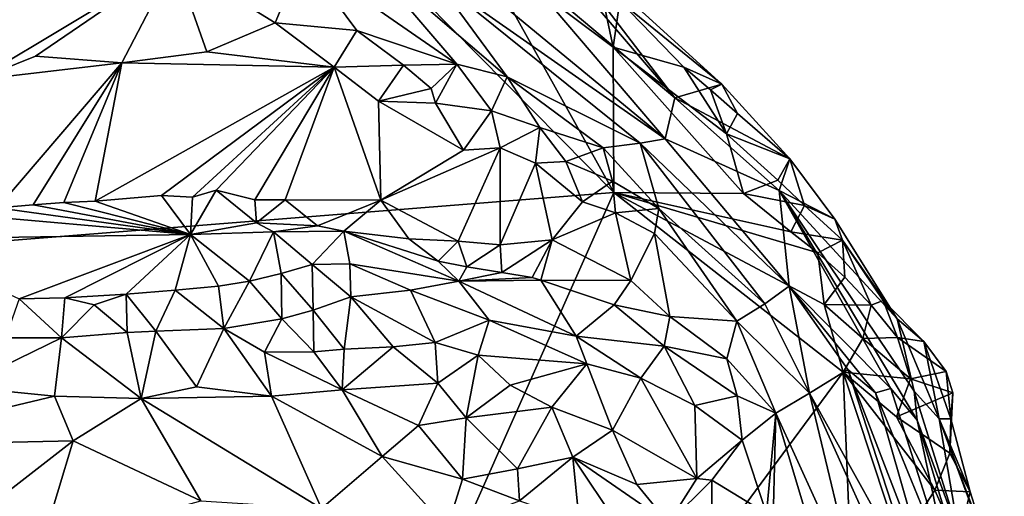
# Model space of a CAD drawing. Units: metres. Extents: x 25.77 to 31.36, y 0.04 to 2.69.
# Drawn here: x 31 to 31.32, y 2.25 to 2.41 of the extents above; entities that cross this region are included whole.
import ezdxf

# ---------------------------------------------------------------- set-up
doc = ezdxf.new("R2010")
doc.units = ezdxf.units.M

msp = doc.modelspace()

# ---------------------------------------------------------------- linework, layer by layer
at = {"layer": '1'}
for points in [[(30.89824, 2.32937, 0.45646), (30.83123, 2.61122, 0.45711), (31.0299, 2.5548, 0.45675)], [(30.89824, 2.32937, 0.45646), (31.0299, 2.5548, 0.45675), (31.05389, 2.49543, 0.45602)], [(30.89824, 2.32937, 0.45646), (31.05389, 2.49543, 0.45602), (31.19445, 2.35294, 0.45586)], [(31.19445, 2.35294, 0.45586), (31.05389, 2.49543, 0.45602), (31.1494, 2.43383, 0.45579)], [(31.16809, 2.4442, 0.47725), (31.1631, 2.44349, 0.5106), (31.21428, 2.38373, 0.65539)], [(31.19636, 2.41513, 0.46233), (31.16809, 2.4442, 0.47725), (31.22962, 2.38817, 0.47396)], [(31.16809, 2.4442, 0.47725), (31.21428, 2.38373, 0.65539), (31.22962, 2.38817, 0.47396)], [(31.21428, 2.38373, 0.65539), (31.1631, 2.44349, 0.5106), (31.16293, 2.4269, 0.63922)], [(30.978, 2.4361, 0.8993), (30.9196, 2.39991, 0.91605), (31.05158, 2.42835, 0.91009)], [(31.09312, 2.4295, 0.89752), (31.14339, 2.39472, 0.90241), (31.11154, 2.43191, 0.87349)], [(31.11154, 2.43191, 0.87349), (31.14339, 2.39472, 0.90241), (31.15972, 2.39053, 0.88952)], [(31.11154, 2.43191, 0.87349), (31.15972, 2.39053, 0.88952), (31.13588, 2.42306, 0.83541)], [(31.19445, 2.35294, 0.45586), (31.1494, 2.43383, 0.45579), (31.19419, 2.40023, 0.45606)], [(31.19419, 2.40023, 0.45606), (31.1494, 2.43383, 0.45579), (31.191, 2.41563, 0.45946)], [(31.05158, 2.42835, 0.91009), (30.9196, 2.39991, 0.91605), (30.98708, 2.38957, 0.92641)], [(31.05158, 2.42835, 0.91009), (30.98708, 2.38957, 0.92641), (31.00632, 2.39725, 0.92492)], [(31.05158, 2.42835, 0.91009), (31.00632, 2.39725, 0.92492), (31.03433, 2.39516, 0.92537)], [(31.05158, 2.42835, 0.91009), (31.03433, 2.39516, 0.92537), (31.06203, 2.39869, 0.92308)], [(31.05158, 2.42835, 0.91009), (31.08424, 2.40812, 0.91759), (31.09312, 2.4295, 0.89752)], [(31.05158, 2.42835, 0.91009), (31.06203, 2.39869, 0.92308), (31.08424, 2.40812, 0.91759)], [(31.09312, 2.4295, 0.89752), (31.08424, 2.40812, 0.91759), (31.11081, 2.40559, 0.9114)], [(31.09312, 2.4295, 0.89752), (31.11081, 2.40559, 0.9114), (31.14339, 2.39472, 0.90241)], [(31.16293, 2.4269, 0.63922), (31.15753, 2.41456, 0.76437), (31.21117, 2.37039, 0.7878)], [(31.16293, 2.4269, 0.63922), (31.21117, 2.37039, 0.7878), (31.21428, 2.38373, 0.65539)], [(31.15753, 2.41456, 0.76437), (31.13588, 2.42306, 0.83541), (31.21117, 2.37039, 0.7878)], [(31.13588, 2.42306, 0.83541), (31.15972, 2.39053, 0.88952), (31.20303, 2.36893, 0.84452)], [(31.21117, 2.37039, 0.7878), (31.13588, 2.42306, 0.83541), (31.20303, 2.36893, 0.84452)], [(31.19419, 2.40023, 0.45606), (31.191, 2.41563, 0.45946), (31.19636, 2.41513, 0.46233)], [(31.19419, 2.40023, 0.45606), (31.19636, 2.41513, 0.46233), (31.21719, 2.39369, 0.46159)], [(31.19636, 2.41513, 0.46233), (31.22962, 2.38817, 0.47396), (31.21719, 2.39369, 0.46159)], [(31.08424, 2.40812, 0.91759), (31.06203, 2.39869, 0.92308), (31.10341, 2.39372, 0.91935)], [(31.08424, 2.40812, 0.91759), (31.10341, 2.39372, 0.91935), (31.11081, 2.40559, 0.9114)], [(31.11081, 2.40559, 0.9114), (31.10341, 2.39372, 0.91935), (31.12597, 2.3943, 0.91268)], [(31.14339, 2.39472, 0.90241), (31.11081, 2.40559, 0.9114), (31.12597, 2.3943, 0.91268)], [(31.23661, 2.35257, 0.45539), (31.19445, 2.35294, 0.45586), (31.19419, 2.40023, 0.45606)], [(31.23661, 2.35257, 0.45539), (31.19419, 2.40023, 0.45606), (31.23113, 2.37202, 0.45696)], [(31.23113, 2.37202, 0.45696), (31.19419, 2.40023, 0.45606), (31.21719, 2.39369, 0.46159)], [(31.00632, 2.39725, 0.92492), (30.98708, 2.38957, 0.92641), (31.03433, 2.39516, 0.92537)], [(31.06203, 2.39869, 0.92308), (31.03433, 2.39516, 0.92537), (31.10341, 2.39372, 0.91935)], [(30.98708, 2.38957, 0.92641), (30.99395, 2.34792, 0.92014), (31.03433, 2.39516, 0.92537)], [(30.99395, 2.34792, 0.92014), (31.0055, 2.34885, 0.91903), (31.03433, 2.39516, 0.92537)], [(31.03433, 2.39516, 0.92537), (31.0055, 2.34885, 0.91903), (31.01554, 2.34958, 0.91779)], [(31.03433, 2.39516, 0.92537), (31.01554, 2.34958, 0.91779), (31.02574, 2.35011, 0.91698)], [(31.03433, 2.39516, 0.92537), (31.02574, 2.35011, 0.91698), (31.10341, 2.39372, 0.91935)], [(31.10341, 2.39372, 0.91935), (31.02574, 2.35011, 0.91698), (31.04731, 2.3519, 0.91362)], [(31.10341, 2.39372, 0.91935), (31.04731, 2.3519, 0.91362), (31.05731, 2.35132, 0.91254)], [(31.10341, 2.39372, 0.91935), (31.05731, 2.35132, 0.91254), (31.0651, 2.35367, 0.91267)], [(31.10341, 2.39372, 0.91935), (31.0651, 2.35367, 0.91267), (31.0776, 2.35045, 0.91116)], [(31.10341, 2.39372, 0.91935), (31.0776, 2.35045, 0.91116), (31.08748, 2.35055, 0.91088)], [(31.10341, 2.39372, 0.91935), (31.08748, 2.35055, 0.91088), (31.11868, 2.35042, 0.90711)], [(31.10341, 2.39372, 0.91935), (31.11783, 2.38265, 0.91676), (31.12597, 2.3943, 0.91268)], [(31.10341, 2.39372, 0.91935), (31.11868, 2.35042, 0.90711), (31.11783, 2.38265, 0.91676)], [(31.12597, 2.3943, 0.91268), (31.11783, 2.38265, 0.91676), (31.13504, 2.38678, 0.91287)], [(31.14339, 2.39472, 0.90241), (31.12597, 2.3943, 0.91268), (31.13504, 2.38678, 0.91287)], [(31.13504, 2.38678, 0.91287), (31.13646, 2.38198, 0.91284), (31.14339, 2.39472, 0.90241)], [(31.14339, 2.39472, 0.90241), (31.13646, 2.38198, 0.91284), (31.1546, 2.37948, 0.90617)], [(31.15972, 2.39053, 0.88952), (31.14339, 2.39472, 0.90241), (31.1546, 2.37948, 0.90617)], [(31.23113, 2.37202, 0.45696), (31.21719, 2.39369, 0.46159), (31.22593, 2.3863, 0.46236)], [(31.21719, 2.39369, 0.46159), (31.22962, 2.38817, 0.47396), (31.22593, 2.3863, 0.46236)], [(31.15972, 2.39053, 0.88952), (31.1546, 2.37948, 0.90617), (31.17037, 2.37404, 0.89888)], [(31.20303, 2.36893, 0.84452), (31.15972, 2.39053, 0.88952), (31.19091, 2.36742, 0.88285)], [(31.15972, 2.39053, 0.88952), (31.17037, 2.37404, 0.89888), (31.19091, 2.36742, 0.88285)], [(31.13504, 2.38678, 0.91287), (31.11783, 2.38265, 0.91676), (31.13646, 2.38198, 0.91284)], [(31.22962, 2.38817, 0.47396), (31.21428, 2.38373, 0.65539), (31.25166, 2.3639, 0.4705)], [(31.22593, 2.3863, 0.46236), (31.22962, 2.38817, 0.47396), (31.23466, 2.37858, 0.46342)], [(31.23466, 2.37858, 0.46342), (31.22962, 2.38817, 0.47396), (31.25166, 2.3639, 0.4705)], [(31.24824, 2.35354, 0.60005), (31.21428, 2.38373, 0.65539), (31.21117, 2.37039, 0.7878)], [(31.21428, 2.38373, 0.65539), (31.24824, 2.35354, 0.60005), (31.25166, 2.3639, 0.4705)], [(31.23113, 2.37202, 0.45696), (31.22593, 2.3863, 0.46236), (31.23466, 2.37858, 0.46342)], [(31.11783, 2.38265, 0.91676), (31.11868, 2.35042, 0.90711), (31.1455, 2.3667, 0.90962)], [(31.13646, 2.38198, 0.91284), (31.11783, 2.38265, 0.91676), (31.1455, 2.3667, 0.90962)], [(31.13646, 2.38198, 0.91284), (31.1455, 2.3667, 0.90962), (31.1546, 2.37948, 0.90617)], [(31.1546, 2.37948, 0.90617), (31.1455, 2.3667, 0.90962), (31.15744, 2.36741, 0.90702)], [(31.1546, 2.37948, 0.90617), (31.15744, 2.36741, 0.90702), (31.17037, 2.37404, 0.89888)], [(31.23113, 2.37202, 0.45696), (31.23466, 2.37858, 0.46342), (31.25166, 2.3639, 0.4705)], [(31.17037, 2.37404, 0.89888), (31.15744, 2.36741, 0.90702), (31.16891, 2.36248, 0.90398)], [(31.17037, 2.37404, 0.89888), (31.16891, 2.36248, 0.90398), (31.17887, 2.36296, 0.89968)], [(31.17037, 2.37404, 0.89888), (31.17887, 2.36296, 0.89968), (31.19091, 2.36742, 0.88285)], [(31.23661, 2.35257, 0.45539), (31.23113, 2.37202, 0.45696), (31.24782, 2.35695, 0.45891)], [(31.23113, 2.37202, 0.45696), (31.25166, 2.3639, 0.4705), (31.24782, 2.35695, 0.45891)], [(31.1455, 2.3667, 0.90962), (31.11868, 2.35042, 0.90711), (31.15744, 2.36741, 0.90702)], [(31.11868, 2.35042, 0.90711), (31.14382, 2.33707, 0.9047), (31.15744, 2.36741, 0.90702)], [(31.15744, 2.36741, 0.90702), (31.14382, 2.33707, 0.9047), (31.1575, 2.3359, 0.90233)], [(31.16891, 2.36248, 0.90398), (31.15744, 2.36741, 0.90702), (31.1575, 2.3359, 0.90233)], [(31.19091, 2.36742, 0.88285), (31.17887, 2.36296, 0.89968), (31.19401, 2.35655, 0.8914)], [(31.20303, 2.36893, 0.84452), (31.19091, 2.36742, 0.88285), (31.20906, 2.34767, 0.88095)], [(31.19091, 2.36742, 0.88285), (31.19401, 2.35655, 0.8914), (31.20906, 2.34767, 0.88095)], [(31.21117, 2.37039, 0.7878), (31.20303, 2.36893, 0.84452), (31.25145, 2.32237, 0.767)], [(31.20303, 2.36893, 0.84452), (31.20906, 2.34767, 0.88095), (31.2436, 2.31661, 0.83912)], [(31.25145, 2.32237, 0.767), (31.20303, 2.36893, 0.84452), (31.2436, 2.31661, 0.83912)], [(31.24824, 2.35354, 0.60005), (31.21117, 2.37039, 0.7878), (31.25145, 2.32237, 0.767)], [(31.1575, 2.3359, 0.90233), (31.1744, 2.3375, 0.90011), (31.16891, 2.36248, 0.90398)], [(31.17887, 2.36296, 0.89968), (31.16891, 2.36248, 0.90398), (31.18427, 2.3498, 0.89947)], [(31.16891, 2.36248, 0.90398), (31.1744, 2.3375, 0.90011), (31.18427, 2.3498, 0.89947)], [(31.17887, 2.36296, 0.89968), (31.18427, 2.3498, 0.89947), (31.19401, 2.35655, 0.8914)], [(31.24782, 2.35695, 0.45891), (31.25166, 2.3639, 0.4705), (31.2565, 2.34863, 0.46049)], [(31.25166, 2.3639, 0.4705), (31.24824, 2.35354, 0.60005), (31.26633, 2.34425, 0.47487)], [(31.2565, 2.34863, 0.46049), (31.25166, 2.3639, 0.4705), (31.26633, 2.34425, 0.47487)], [(31.19401, 2.35655, 0.8914), (31.18427, 2.3498, 0.89947), (31.195, 2.34631, 0.8955)], [(31.19401, 2.35655, 0.8914), (31.195, 2.34631, 0.8955), (31.20906, 2.34767, 0.88095)], [(31.23661, 2.35257, 0.45539), (31.24782, 2.35695, 0.45891), (31.2565, 2.34863, 0.46049)], [(31.01697, 1.95298, 0.45697), (30.89824, 2.32937, 0.45646), (31.19445, 2.35294, 0.45586)], [(31.01697, 1.95298, 0.45697), (31.19445, 2.35294, 0.45586), (31.26905, 2.29437, 0.45486)], [(31.02574, 2.35011, 0.91698), (31.05673, 2.33921, 0.92616), (31.04731, 2.3519, 0.91362)], [(31.04731, 2.3519, 0.91362), (31.05673, 2.33921, 0.92616), (31.05731, 2.35132, 0.91254)], [(31.0651, 2.35367, 0.91267), (31.05731, 2.35132, 0.91254), (31.05673, 2.33921, 0.92616)], [(31.0651, 2.35367, 0.91267), (31.05673, 2.33921, 0.92616), (31.07815, 2.34301, 0.91415)], [(31.0776, 2.35045, 0.91116), (31.0651, 2.35367, 0.91267), (31.07815, 2.34301, 0.91415)], [(31.19445, 2.35294, 0.45586), (31.23661, 2.35257, 0.45539), (31.25205, 2.34005, 0.45593)], [(31.26905, 2.29437, 0.45486), (31.19445, 2.35294, 0.45586), (31.26288, 2.31638, 0.45472)], [(31.19445, 2.35294, 0.45586), (31.25205, 2.34005, 0.45593), (31.26083, 2.3332, 0.45623)], [(31.26288, 2.31638, 0.45472), (31.19445, 2.35294, 0.45586), (31.26083, 2.3332, 0.45623)], [(31.25205, 2.34005, 0.45593), (31.23661, 2.35257, 0.45539), (31.2565, 2.34863, 0.46049)], [(31.26633, 2.34425, 0.47487), (31.24824, 2.35354, 0.60005), (31.28663, 2.31171, 0.48887)], [(31.28663, 2.31171, 0.48887), (31.24824, 2.35354, 0.60005), (31.29213, 2.28819, 0.54356)], [(31.29213, 2.28819, 0.54356), (31.24824, 2.35354, 0.60005), (31.29309, 2.27871, 0.56825)], [(31.29309, 2.27871, 0.56825), (31.24824, 2.35354, 0.60005), (31.28457, 2.28911, 0.60384)], [(31.24824, 2.35354, 0.60005), (31.25145, 2.32237, 0.767), (31.28457, 2.28911, 0.60384)], [(31.0055, 2.34885, 0.91903), (30.99395, 2.34792, 0.92014), (31.05673, 2.33921, 0.92616)], [(31.01554, 2.34958, 0.91779), (31.0055, 2.34885, 0.91903), (31.05673, 2.33921, 0.92616)], [(31.02574, 2.35011, 0.91698), (31.01554, 2.34958, 0.91779), (31.05673, 2.33921, 0.92616)], [(31.0776, 2.35045, 0.91116), (31.07815, 2.34301, 0.91415), (31.08748, 2.35055, 0.91088)], [(31.08748, 2.35055, 0.91088), (31.07815, 2.34301, 0.91415), (31.09799, 2.34203, 0.91214)], [(31.08748, 2.35055, 0.91088), (31.09799, 2.34203, 0.91214), (31.11868, 2.35042, 0.90711)], [(31.11868, 2.35042, 0.90711), (31.09799, 2.34203, 0.91214), (31.10655, 2.34026, 0.90946)], [(31.11868, 2.35042, 0.90711), (31.10655, 2.34026, 0.90946), (31.12774, 2.33778, 0.90663)], [(31.11868, 2.35042, 0.90711), (31.12774, 2.33778, 0.90663), (31.14382, 2.33707, 0.9047)], [(31.18427, 2.3498, 0.89947), (31.1744, 2.3375, 0.90011), (31.195, 2.34631, 0.8955)], [(31.25205, 2.34005, 0.45593), (31.2565, 2.34863, 0.46049), (31.2688, 2.33735, 0.46484)], [(31.2565, 2.34863, 0.46049), (31.26633, 2.34425, 0.47487), (31.2688, 2.33735, 0.46484)], [(30.97776, 2.34613, 0.92121), (30.95889, 2.33773, 0.92342), (31.05673, 2.33921, 0.92616)], [(30.99395, 2.34792, 0.92014), (30.97776, 2.34613, 0.92121), (31.05673, 2.33921, 0.92616)], [(31.1744, 2.3375, 0.90011), (31.20001, 2.32422, 0.89825), (31.195, 2.34631, 0.8955)], [(31.20906, 2.34767, 0.88095), (31.195, 2.34631, 0.8955), (31.20764, 2.33956, 0.88959)], [(31.195, 2.34631, 0.8955), (31.20001, 2.32422, 0.89825), (31.20764, 2.33956, 0.88959)], [(31.20906, 2.34767, 0.88095), (31.20764, 2.33956, 0.88959), (31.23441, 2.31101, 0.87874)], [(31.2436, 2.31661, 0.83912), (31.20906, 2.34767, 0.88095), (31.23441, 2.31101, 0.87874)], [(31.05673, 2.33921, 0.92616), (31.08373, 2.34004, 0.92262), (31.07815, 2.34301, 0.91415)], [(31.07815, 2.34301, 0.91415), (31.08373, 2.34004, 0.92262), (31.09799, 2.34203, 0.91214)], [(31.09799, 2.34203, 0.91214), (31.08373, 2.34004, 0.92262), (31.10655, 2.34026, 0.90946)], [(31.2688, 2.33735, 0.46484), (31.26633, 2.34425, 0.47487), (31.28663, 2.31171, 0.48887)], [(31.05673, 2.33921, 0.92616), (30.95889, 2.33773, 0.92342), (31.00098, 2.31823, 0.94119)], [(31.00098, 2.31823, 0.94119), (31.0158, 2.31854, 0.94308), (31.05673, 2.33921, 0.92616)], [(31.05673, 2.33921, 0.92616), (31.0158, 2.31854, 0.94308), (31.03581, 2.31983, 0.94471)], [(31.05673, 2.33921, 0.92616), (31.03581, 2.31983, 0.94471), (31.05169, 2.32108, 0.94533)], [(31.05673, 2.33921, 0.92616), (31.05169, 2.32108, 0.94533), (31.06579, 2.32241, 0.94516)], [(31.08373, 2.34004, 0.92262), (31.05673, 2.33921, 0.92616), (31.07595, 2.32404, 0.94411)], [(31.05673, 2.33921, 0.92616), (31.06579, 2.32241, 0.94516), (31.07595, 2.32404, 0.94411)], [(31.08373, 2.34004, 0.92262), (31.07595, 2.32404, 0.94411), (31.08622, 2.3265, 0.94081)], [(31.10655, 2.34026, 0.90946), (31.08373, 2.34004, 0.92262), (31.09632, 2.32942, 0.93464)], [(31.08373, 2.34004, 0.92262), (31.08622, 2.3265, 0.94081), (31.09632, 2.32942, 0.93464)], [(31.10849, 2.32971, 0.93055), (31.10655, 2.34026, 0.90946), (31.09632, 2.32942, 0.93464)], [(31.10655, 2.34026, 0.90946), (31.10849, 2.32971, 0.93055), (31.14397, 2.32403, 0.9281)], [(31.12774, 2.33778, 0.90663), (31.10655, 2.34026, 0.90946), (31.13732, 2.33054, 0.9122)], [(31.13732, 2.33054, 0.9122), (31.10655, 2.34026, 0.90946), (31.14397, 2.32403, 0.9281)], [(31.20764, 2.33956, 0.88959), (31.20001, 2.32422, 0.89825), (31.21266, 2.31254, 0.89811)], [(31.20764, 2.33956, 0.88959), (31.21266, 2.31254, 0.89811), (31.23441, 2.31101, 0.87874)], [(31.26083, 2.3332, 0.45623), (31.25205, 2.34005, 0.45593), (31.2688, 2.33735, 0.46484)], [(31.14382, 2.33707, 0.9047), (31.12774, 2.33778, 0.90663), (31.13732, 2.33054, 0.9122)], [(31.14382, 2.33707, 0.9047), (31.13732, 2.33054, 0.9122), (31.14662, 2.32868, 0.91041)], [(31.14382, 2.33707, 0.9047), (31.14662, 2.32868, 0.91041), (31.1575, 2.3359, 0.90233)], [(31.1575, 2.3359, 0.90233), (31.14662, 2.32868, 0.91041), (31.15799, 2.32685, 0.90705)], [(31.1575, 2.3359, 0.90233), (31.15799, 2.32685, 0.90705), (31.1744, 2.3375, 0.90011)], [(31.1744, 2.3375, 0.90011), (31.15799, 2.32685, 0.90705), (31.1679, 2.32526, 0.9045)], [(31.1744, 2.3375, 0.90011), (31.1679, 2.32526, 0.9045), (31.17066, 2.32438, 0.9041)], [(31.1744, 2.3375, 0.90011), (31.17066, 2.32438, 0.9041), (31.20001, 2.32422, 0.89825)], [(31.26083, 2.3332, 0.45623), (31.2688, 2.33735, 0.46484), (31.26954, 2.32537, 0.45738)], [(31.26954, 2.32537, 0.45738), (31.2688, 2.33735, 0.46484), (31.2782, 2.31617, 0.45972)], [(31.2782, 2.31617, 0.45972), (31.2688, 2.33735, 0.46484), (31.28209, 2.31772, 0.47035)], [(31.28209, 2.31772, 0.47035), (31.2688, 2.33735, 0.46484), (31.28663, 2.31171, 0.48887)], [(31.26288, 2.31638, 0.45472), (31.26083, 2.3332, 0.45623), (31.26954, 2.32537, 0.45738)], [(30.9382, 1.91923, 0.45704), (30.89824, 2.32937, 0.45646), (31.01697, 1.95298, 0.45697)], [(31.09632, 2.32942, 0.93464), (31.08622, 2.3265, 0.94081), (31.09657, 2.31457, 0.94661)], [(31.10849, 2.32971, 0.93055), (31.09632, 2.32942, 0.93464), (31.10888, 2.31887, 0.94386)], [(31.09632, 2.32942, 0.93464), (31.09657, 2.31457, 0.94661), (31.10888, 2.31887, 0.94386)], [(31.14397, 2.32403, 0.9281), (31.10849, 2.32971, 0.93055), (31.12825, 2.32114, 0.94094)], [(31.10849, 2.32971, 0.93055), (31.10888, 2.31887, 0.94386), (31.12825, 2.32114, 0.94094)], [(31.14662, 2.32868, 0.91041), (31.13732, 2.33054, 0.9122), (31.14397, 2.32403, 0.9281)], [(31.08622, 2.3265, 0.94081), (31.07595, 2.32404, 0.94411), (31.08638, 2.31171, 0.94936)], [(31.08622, 2.3265, 0.94081), (31.08638, 2.31171, 0.94936), (31.09657, 2.31457, 0.94661)], [(31.15799, 2.32685, 0.90705), (31.14662, 2.32868, 0.91041), (31.14397, 2.32403, 0.9281)], [(31.1679, 2.32526, 0.9045), (31.15799, 2.32685, 0.90705), (31.14397, 2.32403, 0.9281)], [(31.06579, 2.32241, 0.94516), (31.05169, 2.32108, 0.94533), (31.06757, 2.30866, 0.9504)], [(31.07595, 2.32404, 0.94411), (31.06579, 2.32241, 0.94516), (31.06757, 2.30866, 0.9504)], [(31.07595, 2.32404, 0.94411), (31.06757, 2.30866, 0.9504), (31.08638, 2.31171, 0.94936)], [(31.14397, 2.32403, 0.9281), (31.12825, 2.32114, 0.94094), (31.15385, 2.31129, 0.94698)], [(31.1679, 2.32526, 0.9045), (31.14397, 2.32403, 0.9281), (31.17066, 2.32438, 0.9041)], [(31.17066, 2.32438, 0.9041), (31.14397, 2.32403, 0.9281), (31.18215, 2.30614, 0.93787)], [(31.14397, 2.32403, 0.9281), (31.15385, 2.31129, 0.94698), (31.18215, 2.30614, 0.93787)], [(31.20001, 2.32422, 0.89825), (31.17066, 2.32438, 0.9041), (31.19458, 2.31633, 0.90456)], [(31.19458, 2.31633, 0.90456), (31.17066, 2.32438, 0.9041), (31.18215, 2.30614, 0.93787)], [(31.20001, 2.32422, 0.89825), (31.19458, 2.31633, 0.90456), (31.21266, 2.31254, 0.89811)], [(31.26288, 2.31638, 0.45472), (31.26954, 2.32537, 0.45738), (31.2782, 2.31617, 0.45972)], [(31.0158, 2.31854, 0.94308), (31.02542, 2.31636, 0.9492), (31.03581, 2.31983, 0.94471)], [(31.03581, 2.31983, 0.94471), (31.02542, 2.31636, 0.9492), (31.03608, 2.30729, 0.94841)], [(31.05169, 2.32108, 0.94533), (31.03581, 2.31983, 0.94471), (31.04547, 2.30772, 0.94888)], [(31.03581, 2.31983, 0.94471), (31.03608, 2.30729, 0.94841), (31.04547, 2.30772, 0.94888)], [(31.05169, 2.32108, 0.94533), (31.04547, 2.30772, 0.94888), (31.06757, 2.30866, 0.9504)], [(31.12825, 2.32114, 0.94094), (31.10888, 2.31887, 0.94386), (31.13626, 2.30402, 0.95404)], [(31.12825, 2.32114, 0.94094), (31.13626, 2.30402, 0.95404), (31.15385, 2.31129, 0.94698)], [(31.25808, 2.28759, 0.8332), (31.25145, 2.32237, 0.767), (31.2436, 2.31661, 0.83912)], [(31.25145, 2.32237, 0.767), (31.2706, 2.29529, 0.71508), (31.27952, 2.28764, 0.64925)], [(31.28457, 2.28911, 0.60384), (31.25145, 2.32237, 0.767), (31.27952, 2.28764, 0.64925)], [(31.25145, 2.32237, 0.767), (31.25808, 2.28759, 0.8332), (31.2706, 2.29529, 0.71508)], [(31.00098, 2.31823, 0.94119), (30.99656, 2.30555, 0.94428), (31.01476, 2.30552, 0.94628)], [(31.00098, 2.31823, 0.94119), (31.01476, 2.30552, 0.94628), (31.0158, 2.31854, 0.94308)], [(31.0158, 2.31854, 0.94308), (31.01476, 2.30552, 0.94628), (31.02542, 2.31636, 0.9492)], [(31.02542, 2.31636, 0.9492), (31.01476, 2.30552, 0.94628), (31.03608, 2.30729, 0.94841)], [(31.10888, 2.31887, 0.94386), (31.09657, 2.31457, 0.94661), (31.1067, 2.30183, 0.951)], [(31.10888, 2.31887, 0.94386), (31.1067, 2.30183, 0.951), (31.12266, 2.30261, 0.95308)], [(31.10888, 2.31887, 0.94386), (31.12266, 2.30261, 0.95308), (31.13626, 2.30402, 0.95404)], [(31.19458, 2.31633, 0.90456), (31.18215, 2.30614, 0.93787), (31.21085, 2.30285, 0.90856)], [(31.21266, 2.31254, 0.89811), (31.19458, 2.31633, 0.90456), (31.21085, 2.30285, 0.90856)], [(31.2436, 2.31661, 0.83912), (31.23441, 2.31101, 0.87874), (31.25808, 2.28759, 0.8332)], [(31.26905, 2.29437, 0.45486), (31.26288, 2.31638, 0.45472), (31.27549, 2.30531, 0.45565)], [(31.27549, 2.30531, 0.45565), (31.26288, 2.31638, 0.45472), (31.2782, 2.31617, 0.45972)], [(31.27549, 2.30531, 0.45565), (31.2782, 2.31617, 0.45972), (31.28674, 2.30569, 0.46317)], [(31.2782, 2.31617, 0.45972), (31.28209, 2.31772, 0.47035), (31.28674, 2.30569, 0.46317)], [(31.28209, 2.31772, 0.47035), (31.28663, 2.31171, 0.48887), (31.29528, 2.30437, 0.47314)], [(31.28674, 2.30569, 0.46317), (31.28209, 2.31772, 0.47035), (31.29528, 2.30437, 0.47314)], [(31.09657, 2.31457, 0.94661), (31.08638, 2.31171, 0.94936), (31.09681, 2.30097, 0.9503)], [(31.09657, 2.31457, 0.94661), (31.09681, 2.30097, 0.9503), (31.1067, 2.30183, 0.951)], [(31.08638, 2.31171, 0.94936), (31.06757, 2.30866, 0.9504), (31.08083, 2.30094, 0.9491)], [(31.08638, 2.31171, 0.94936), (31.08083, 2.30094, 0.9491), (31.09681, 2.30097, 0.9503)], [(31.15385, 2.31129, 0.94698), (31.13626, 2.30402, 0.95404), (31.15032, 2.29996, 0.95381)], [(31.15385, 2.31129, 0.94698), (31.15032, 2.29996, 0.95381), (31.18567, 2.29713, 0.94793)], [(31.18215, 2.30614, 0.93787), (31.15385, 2.31129, 0.94698), (31.18567, 2.29713, 0.94793)], [(31.21266, 2.31254, 0.89811), (31.21085, 2.30285, 0.90856), (31.23119, 2.29869, 0.89332)], [(31.23441, 2.31101, 0.87874), (31.21266, 2.31254, 0.89811), (31.23119, 2.29869, 0.89332)], [(31.23441, 2.31101, 0.87874), (31.23119, 2.29869, 0.89332), (31.24709, 2.28109, 0.88601)], [(31.23441, 2.31101, 0.87874), (31.24709, 2.28109, 0.88601), (31.25808, 2.28759, 0.8332)], [(31.28663, 2.31171, 0.48887), (31.29213, 2.28819, 0.54356), (31.30022, 2.27923, 0.50785)], [(31.28663, 2.31171, 0.48887), (31.30022, 2.27923, 0.50785), (31.29528, 2.30437, 0.47314)], [(31.03608, 2.30729, 0.94841), (31.01476, 2.30552, 0.94628), (31.04067, 2.28587, 0.93378)], [(31.03608, 2.30729, 0.94841), (31.04067, 2.28587, 0.93378), (31.04547, 2.30772, 0.94888)], [(31.04547, 2.30772, 0.94888), (31.04067, 2.28587, 0.93378), (31.05864, 2.28966, 0.93909)], [(31.06757, 2.30866, 0.9504), (31.04547, 2.30772, 0.94888), (31.05864, 2.28966, 0.93909)], [(31.06757, 2.30866, 0.9504), (31.05864, 2.28966, 0.93909), (31.08308, 2.28653, 0.94199)], [(31.08083, 2.30094, 0.9491), (31.06757, 2.30866, 0.9504), (31.08308, 2.28653, 0.94199)], [(30.99656, 2.30555, 0.94428), (30.98195, 2.28959, 0.93719), (31.01476, 2.30552, 0.94628)], [(30.98195, 2.28959, 0.93719), (31.01245, 2.28659, 0.93309), (31.01476, 2.30552, 0.94628)], [(31.01476, 2.30552, 0.94628), (31.01245, 2.28659, 0.93309), (31.04067, 2.28587, 0.93378)], [(31.12266, 2.30261, 0.95308), (31.1372, 2.29079, 0.95641), (31.13626, 2.30402, 0.95404)], [(31.13626, 2.30402, 0.95404), (31.1372, 2.29079, 0.95641), (31.15032, 2.29996, 0.95381)], [(31.18215, 2.30614, 0.93787), (31.20322, 2.29246, 0.94269), (31.21085, 2.30285, 0.90856)], [(31.20322, 2.29246, 0.94269), (31.18215, 2.30614, 0.93787), (31.18567, 2.29713, 0.94793)], [(31.26905, 2.29437, 0.45486), (31.27549, 2.30531, 0.45565), (31.29098, 2.29217, 0.45731)], [(31.27549, 2.30531, 0.45565), (31.28674, 2.30569, 0.46317), (31.29098, 2.29217, 0.45731)], [(31.29098, 2.29217, 0.45731), (31.28674, 2.30569, 0.46317), (31.30259, 2.29465, 0.46674)], [(31.28674, 2.30569, 0.46317), (31.29528, 2.30437, 0.47314), (31.30259, 2.29465, 0.46674)], [(31.30022, 2.27923, 0.50785), (31.3041, 2.27922, 0.47481), (31.29528, 2.30437, 0.47314)], [(31.29528, 2.30437, 0.47314), (31.3041, 2.27922, 0.47481), (31.30259, 2.29465, 0.46674)], [(31.09681, 2.30097, 0.9503), (31.08083, 2.30094, 0.9491), (31.10607, 2.28865, 0.94912)], [(31.08083, 2.30094, 0.9491), (31.08308, 2.28653, 0.94199), (31.10607, 2.28865, 0.94912)], [(31.1067, 2.30183, 0.951), (31.09681, 2.30097, 0.9503), (31.10607, 2.28865, 0.94912)], [(31.1067, 2.30183, 0.951), (31.10607, 2.28865, 0.94912), (31.12266, 2.30261, 0.95308)], [(31.12266, 2.30261, 0.95308), (31.10607, 2.28865, 0.94912), (31.1372, 2.29079, 0.95641)], [(31.1372, 2.29079, 0.95641), (31.14644, 2.27953, 0.95627), (31.15032, 2.29996, 0.95381)], [(31.15032, 2.29996, 0.95381), (31.14644, 2.27953, 0.95627), (31.16076, 2.29019, 0.9565)], [(31.18567, 2.29713, 0.94793), (31.15032, 2.29996, 0.95381), (31.16076, 2.29019, 0.9565)], [(31.21085, 2.30285, 0.90856), (31.20322, 2.29246, 0.94269), (31.22073, 2.28349, 0.93706)], [(31.23454, 2.28673, 0.90479), (31.21085, 2.30285, 0.90856), (31.22073, 2.28349, 0.93706)], [(31.23119, 2.29869, 0.89332), (31.21085, 2.30285, 0.90856), (31.23454, 2.28673, 0.90479)], [(31.16076, 2.29019, 0.9565), (31.17422, 2.28294, 0.95746), (31.18567, 2.29713, 0.94793)], [(31.17422, 2.28294, 0.95746), (31.19403, 2.27547, 0.95732), (31.18567, 2.29713, 0.94793)], [(31.19403, 2.27547, 0.95732), (31.20322, 2.29246, 0.94269), (31.18567, 2.29713, 0.94793)], [(31.23454, 2.28673, 0.90479), (31.24709, 2.28109, 0.88601), (31.23119, 2.29869, 0.89332)], [(31.01697, 1.95298, 0.45697), (31.26905, 2.29437, 0.45486), (31.27763, 2.08275, 0.45597)], [(31.2706, 2.29529, 0.71508), (31.25808, 2.28759, 0.8332), (31.29438, 2.22204, 0.69866)], [(31.27763, 2.08275, 0.45597), (31.26905, 2.29437, 0.45486), (31.28759, 2.23829, 0.45541)], [(31.28759, 2.23829, 0.45541), (31.26905, 2.29437, 0.45486), (31.2989, 2.25597, 0.45597)], [(31.2989, 2.25597, 0.45597), (31.26905, 2.29437, 0.45486), (31.28643, 2.2799, 0.45598)], [(31.28643, 2.2799, 0.45598), (31.26905, 2.29437, 0.45486), (31.29098, 2.29217, 0.45731)], [(31.29733, 2.22557, 0.6626), (31.27952, 2.28764, 0.64925), (31.2706, 2.29529, 0.71508)], [(31.29733, 2.22557, 0.6626), (31.2706, 2.29529, 0.71508), (31.29438, 2.22204, 0.69866)], [(31.3047, 2.28762, 0.46626), (31.29098, 2.29217, 0.45731), (31.30259, 2.29465, 0.46674)], [(31.3041, 2.27922, 0.47481), (31.3047, 2.28762, 0.46626), (31.30259, 2.29465, 0.46674)], [(31.10607, 2.28865, 0.94912), (31.13091, 2.27699, 0.95098), (31.1372, 2.29079, 0.95641)], [(31.13091, 2.27699, 0.95098), (31.14644, 2.27953, 0.95627), (31.1372, 2.29079, 0.95641)], [(31.20322, 2.29246, 0.94269), (31.19403, 2.27547, 0.95732), (31.22145, 2.25973, 0.95617)], [(31.20322, 2.29246, 0.94269), (31.22145, 2.25973, 0.95617), (31.22073, 2.28349, 0.93706)], [(31.3047, 2.28762, 0.46626), (31.28643, 2.2799, 0.45598), (31.29098, 2.29217, 0.45731)], [(30.98195, 2.28959, 0.93719), (30.94473, 2.27042, 0.92747), (31.01245, 2.28659, 0.93309)], [(31.04067, 2.28587, 0.93378), (31.08308, 2.28653, 0.94199), (31.05864, 2.28966, 0.93909)], [(31.10607, 2.28865, 0.94912), (31.08308, 2.28653, 0.94199), (31.11904, 2.26692, 0.9367)], [(31.10607, 2.28865, 0.94912), (31.11904, 2.26692, 0.9367), (31.13091, 2.27699, 0.95098)], [(31.14644, 2.27953, 0.95627), (31.17422, 2.28294, 0.95746), (31.16076, 2.29019, 0.9565)], [(31.25808, 2.28759, 0.8332), (31.24709, 2.28109, 0.88601), (31.27357, 2.22291, 0.85952)], [(31.25808, 2.28759, 0.8332), (31.27357, 2.22291, 0.85952), (31.28747, 2.22221, 0.75041)], [(31.29438, 2.22204, 0.69866), (31.25808, 2.28759, 0.8332), (31.28747, 2.22221, 0.75041)], [(31.28457, 2.28911, 0.60384), (31.27952, 2.28764, 0.64925), (31.30391, 2.22794, 0.59233)], [(31.27952, 2.28764, 0.64925), (31.29733, 2.22557, 0.6626), (31.30391, 2.22794, 0.59233)], [(31.29309, 2.27871, 0.56825), (31.28457, 2.28911, 0.60384), (31.30391, 2.22794, 0.59233)], [(31.30371, 2.26798, 0.45919), (31.28643, 2.2799, 0.45598), (31.3047, 2.28762, 0.46626)], [(31.29213, 2.28819, 0.54356), (31.29309, 2.27871, 0.56825), (31.30668, 2.24177, 0.52879)], [(31.30022, 2.27923, 0.50785), (31.29213, 2.28819, 0.54356), (31.30668, 2.24177, 0.52879)], [(31.3041, 2.27922, 0.47481), (31.30371, 2.26798, 0.45919), (31.3047, 2.28762, 0.46626)], [(30.94473, 2.27042, 0.92747), (31.01855, 2.27207, 0.91698), (31.01245, 2.28659, 0.93309)], [(31.01245, 2.28659, 0.93309), (31.01855, 2.27207, 0.91698), (31.04067, 2.28587, 0.93378)], [(31.04067, 2.28587, 0.93378), (31.01855, 2.27207, 0.91698), (31.06008, 2.2525, 0.89587)], [(31.08308, 2.28653, 0.94199), (31.04067, 2.28587, 0.93378), (31.09928, 2.25005, 0.90598)], [(31.04067, 2.28587, 0.93378), (31.06008, 2.2525, 0.89587), (31.09928, 2.25005, 0.90598)], [(31.08308, 2.28653, 0.94199), (31.09928, 2.25005, 0.90598), (31.11904, 2.26692, 0.9367)], [(31.23454, 2.28673, 0.90479), (31.22073, 2.28349, 0.93706), (31.23623, 2.2722, 0.92857)], [(31.23454, 2.28673, 0.90479), (31.23623, 2.2722, 0.92857), (31.24709, 2.28109, 0.88601)], [(31.14644, 2.27953, 0.95627), (31.16304, 2.26292, 0.95486), (31.17422, 2.28294, 0.95746)], [(31.17422, 2.28294, 0.95746), (31.16304, 2.26292, 0.95486), (31.18109, 2.26669, 0.95943)], [(31.17422, 2.28294, 0.95746), (31.18109, 2.26669, 0.95943), (31.19403, 2.27547, 0.95732)], [(31.22073, 2.28349, 0.93706), (31.22145, 2.25973, 0.95617), (31.23623, 2.2722, 0.92857)], [(31.23623, 2.2722, 0.92857), (31.24414, 2.24832, 0.94322), (31.24709, 2.28109, 0.88601)], [(31.24709, 2.28109, 0.88601), (31.24414, 2.24832, 0.94322), (31.24597, 2.2337, 0.95317)], [(31.26679, 2.2155, 0.92496), (31.24709, 2.28109, 0.88601), (31.24597, 2.2337, 0.95317)], [(31.24709, 2.28109, 0.88601), (31.26679, 2.2155, 0.92496), (31.27357, 2.22291, 0.85952)], [(31.14644, 2.27953, 0.95627), (31.13091, 2.27699, 0.95098), (31.14521, 2.25955, 0.94536)], [(31.14644, 2.27953, 0.95627), (31.14521, 2.25955, 0.94536), (31.16304, 2.26292, 0.95486)], [(31.2989, 2.25597, 0.45597), (31.28643, 2.2799, 0.45598), (31.30371, 2.26798, 0.45919)], [(31.30668, 2.24177, 0.52879), (31.29309, 2.27871, 0.56825), (31.30824, 2.22883, 0.55665)], [(31.30824, 2.22883, 0.55665), (31.29309, 2.27871, 0.56825), (31.30391, 2.22794, 0.59233)], [(31.3041, 2.27922, 0.47481), (31.30022, 2.27923, 0.50785), (31.31033, 2.25543, 0.46483)], [(31.31033, 2.25543, 0.46483), (31.30022, 2.27923, 0.50785), (31.31856, 2.2294, 0.46694)], [(31.30022, 2.27923, 0.50785), (31.30668, 2.24177, 0.52879), (31.32147, 2.22284, 0.47974)], [(31.31856, 2.2294, 0.46694), (31.30022, 2.27923, 0.50785), (31.32147, 2.22284, 0.47974)], [(31.30371, 2.26798, 0.45919), (31.3041, 2.27922, 0.47481), (31.31033, 2.25543, 0.46483)], [(31.13091, 2.27699, 0.95098), (31.11904, 2.26692, 0.9367), (31.14521, 2.25955, 0.94536)], [(31.19403, 2.27547, 0.95732), (31.18109, 2.26669, 0.95943), (31.20195, 2.2578, 0.96114)], [(31.19403, 2.27547, 0.95732), (31.20195, 2.2578, 0.96114), (31.22145, 2.25973, 0.95617)], [(30.94473, 2.27042, 0.92747), (30.95299, 2.22112, 0.87277), (31.01855, 2.27207, 0.91698)], [(31.01855, 2.27207, 0.91698), (30.95299, 2.22112, 0.87277), (31.00834, 2.23821, 0.87768)], [(31.01855, 2.27207, 0.91698), (31.00834, 2.23821, 0.87768), (31.06008, 2.2525, 0.89587)], [(31.23623, 2.2722, 0.92857), (31.22145, 2.25973, 0.95617), (31.22628, 2.25925, 0.95333)], [(31.23623, 2.2722, 0.92857), (31.22628, 2.25925, 0.95333), (31.24414, 2.24832, 0.94322)], [(31.2989, 2.25597, 0.45597), (31.30371, 2.26798, 0.45919), (31.31033, 2.25543, 0.46483)], [(31.11904, 2.26692, 0.9367), (31.09928, 2.25005, 0.90598), (31.14026, 2.24357, 0.92119)], [(31.11904, 2.26692, 0.9367), (31.14026, 2.24357, 0.92119), (31.14521, 2.25955, 0.94536)], [(31.16304, 2.26292, 0.95486), (31.16379, 2.25246, 0.95044), (31.18109, 2.26669, 0.95943)], [(31.18109, 2.26669, 0.95943), (31.16379, 2.25246, 0.95044), (31.18311, 2.24593, 0.95626)], [(31.18109, 2.26669, 0.95943), (31.18311, 2.24593, 0.95626), (31.21038, 2.22286, 0.95841)], [(31.20195, 2.2578, 0.96114), (31.18109, 2.26669, 0.95943), (31.21227, 2.24524, 0.96158)], [(31.21227, 2.24524, 0.96158), (31.18109, 2.26669, 0.95943), (31.21038, 2.22286, 0.95841)], [(31.16304, 2.26292, 0.95486), (31.14521, 2.25955, 0.94536), (31.16379, 2.25246, 0.95044)], [(31.14521, 2.25955, 0.94536), (31.14026, 2.24357, 0.92119), (31.16379, 2.25246, 0.95044)], [(31.22145, 2.25973, 0.95617), (31.20195, 2.2578, 0.96114), (31.21227, 2.24524, 0.96158)], [(31.22145, 2.25973, 0.95617), (31.21227, 2.24524, 0.96158), (31.22628, 2.25925, 0.95333)], [(31.22628, 2.25925, 0.95333), (31.21227, 2.24524, 0.96158), (31.22637, 2.23904, 0.96182)], [(31.22628, 2.25925, 0.95333), (31.22637, 2.23904, 0.96182), (31.24414, 2.24832, 0.94322)], [(31.30641, 2.23882, 0.45498), (31.28759, 2.23829, 0.45541), (31.2989, 2.25597, 0.45597)], [(31.30641, 2.23882, 0.45498), (31.2989, 2.25597, 0.45597), (31.31033, 2.25543, 0.46483)], [(31.30641, 2.23882, 0.45498), (31.31033, 2.25543, 0.46483), (31.31856, 2.2294, 0.46694)]]:
    msp.add_3dface(points, dxfattribs=at)

doc.saveas('drawing.dxf')
